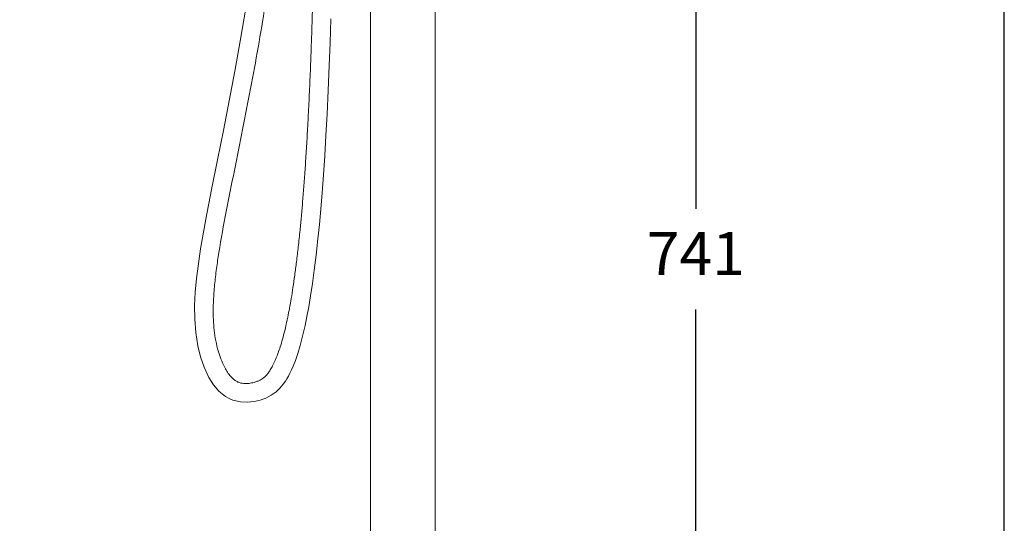
# Model space of a CAD drawing. Units: millimetres. Extents: x 148.7 to 217.2, y 94.6 to 164.7.
# Drawn here: x 183 to 217.2, y 112.1 to 129.6 of the extents above; entities that cross this region are included whole.
import ezdxf

# ---------------------------------------------------------------- set-up
doc = ezdxf.new("R2010")
doc.units = ezdxf.units.MM
doc.header["$PDSIZE"] = -1
doc.layers.add('COTAS', color=253, linetype='Continuous')
doc.layers.add('cuerpo', color=7, linetype='Continuous', lineweight=5)
doc.styles.add('ARIAL', font='arial.ttf')
doc.dimstyles.new('RS (E1.20)', dxfattribs={"dimtxt": 1.5, "dimasz": 0.7, "dimexe": 0.5, "dimexo": 1, "dimgap": 1, "dimtad": 0, "dimtih": 1, "dimtoh": 1, "dimdec": 0, "dimlfac": 20, "dimtxsty": 'ARIAL', "dimcen": 0, "dimclrd": 256, "dimclre": 256, "dimclrt": 256, "dimadec": 0, "dimazin": 0, "dimtfac": 1, "dimtdec": 0, "dimtofl": 0, "dimtmove": 0, "dimatfit": 3, "dimfxl": 1, "dimlwd": -1, "dimlwe": -1, "dimarcsym": 0})

# ---------------------------------------------------------------- blocks, each defined once
blk = doc.blocks.new('*D50')
at = {"layer": 'COTAS', "transparency": 16777216}
for p, q in [((200.433, 139.826), (207.011, 139.826)), ((206.511, 139.126), (206.511, 123.058)), ((206.511, 103.483), (206.511, 119.552)), ((201.308, 102.783), (207.011, 102.783))]:
    blk.add_line(p, q, dxfattribs=at)
for points in [[(206.395, 139.126), (206.628, 139.126), (206.511, 139.826)], [(206.395, 103.483), (206.628, 103.483), (206.511, 102.783)]]:
    blk.add_solid(points, dxfattribs=at)
at = {"layer": 'Defpoints', "color": 0, "transparency": 16777216}
for p in [(199.433, 139.826), (200.308, 102.783), (206.511, 102.783)]:
    blk.add_point(p, dxfattribs=at)
at = {"layer": 'COTAS', "transparency": 16777216, "insert": (206.511, 121.305), "char_height": 1.5, "attachment_point": 5, "style": 'ARIAL'}
blk.add_mtext('741', dxfattribs=at)

msp = doc.modelspace()

# ---------------------------------------------------------------- linework, layer by layer
at = {"color": 3}
msp.add_lwpolyline([(217.249, 161.207), (148.691, 161.207), (148.691, 94.596), (217.249, 94.596)], close=True, dxfattribs=at)
at = {"layer": 'cuerpo'}
for p, q in [((195.183, 137.983), (195.183, 104.062)), ((197.433, 104.062), (197.433, 137.983))]:
    msp.add_line(p, q, dxfattribs=at)
at = {"layer": 'cuerpo', "flags": 128}
msp.add_lwpolyline([(190.909, 130.457), (190.649, 128.89), (190.462, 127.85), (190.267, 126.817), (190.064, 125.784), (189.856, 124.755), (189.648, 123.726), (189.448, 122.696), (189.267, 121.666), (189.126, 120.631), (189.083, 120.16), (189.061, 119.688), (189.063, 119.217), (189.097, 118.749), (189.169, 118.286), (189.264, 117.908), (189.391, 117.542), (189.558, 117.185), (189.716, 116.936), (189.906, 116.714), (190.133, 116.531), (190.26, 116.458), (190.391, 116.402), (190.653, 116.337), (190.905, 116.326), (191.135, 116.352), (191.343, 116.404), (191.536, 116.472), (191.726, 116.569), (191.895, 116.691), (192.031, 116.822), (192.145, 116.96), (192.219, 117.065), (192.27, 117.147), (192.323, 117.237), (192.376, 117.338), (192.431, 117.452), (192.487, 117.579), (192.567, 117.782), (192.649, 118.02), (192.733, 118.298), (192.819, 118.622), (192.907, 119), (192.97, 119.308), (193.034, 119.65), (193.098, 120.031), (193.162, 120.454), (193.227, 120.923), (193.29, 121.442), (193.354, 122.016), (193.403, 122.509), (193.451, 123.04), (193.498, 123.614), (193.544, 124.233), (193.589, 124.899), (193.631, 125.603), (193.672, 126.359), (193.711, 127.171), (193.747, 128.042), (193.777, 128.829), (193.804, 129.663)], dxfattribs=at)
at = {"layer": 'cuerpo'}
msp.add_open_spline([(193.283, 139.304), (193.283, 138.867), (193.282, 138.015), (193.276, 136.769), (193.267, 135.587), (193.254, 134.465), (193.239, 133.401), (193.222, 132.411), (193.203, 131.489), (193.182, 130.633), (193.159, 129.82), (193.134, 129.049), (193.106, 128.257), (193.073, 127.449), (193.035, 126.632), (192.996, 125.869), (192.954, 125.159), (192.912, 124.501), (192.868, 123.893), (192.823, 123.331), (192.778, 122.809), (192.728, 122.281), (192.673, 121.754), (192.611, 121.231), (192.55, 120.758), (192.488, 120.331), (192.427, 119.948), (192.366, 119.603), (192.298, 119.26), (192.225, 118.925), (192.144, 118.602), (192.066, 118.329), (191.991, 118.1), (191.925, 117.922), (191.869, 117.787), (191.823, 117.686), (191.779, 117.598), (191.738, 117.522), (191.698, 117.456), (191.654, 117.388), (191.597, 117.311), (191.519, 117.223), (191.43, 117.149), (191.336, 117.093), (191.239, 117.053), (191.112, 117.011), (190.952, 116.975), (190.795, 116.97), (190.665, 116.994), (190.565, 117.029), (190.467, 117.086), (190.361, 117.173), (190.254, 117.294), (190.151, 117.451), (190.045, 117.655), (189.945, 117.901), (189.849, 118.21), (189.776, 118.551), (189.728, 118.922), (189.704, 119.356), (189.711, 119.855), (189.753, 120.416), (189.82, 120.976), (189.946, 121.827), (190.157, 122.964), (190.445, 124.387), (190.734, 125.811), (191.012, 127.24), (191.275, 128.677), (191.518, 130.126), (191.743, 131.601), (191.948, 133.091), (192.127, 134.576), (192.243, 135.692), (192.314, 136.465), (192.354, 136.926), (192.396, 137.446), (192.438, 138.023), (192.477, 138.652), (192.514, 139.331), (192.544, 140.059), (192.563, 140.674), (192.567, 141.047), (192.568, 141.161)], degree=3, knots=[0, 0, 0, 0, 0.02736, 0.053344, 0.078007, 0.101405, 0.123593, 0.144622, 0.163432, 0.181298, 0.198258, 0.214351, 0.229613, 0.247893, 0.264956, 0.280871, 0.295702, 0.309511, 0.322135, 0.333885, 0.344809, 0.354958, 0.367057, 0.378023, 0.387946, 0.396912, 0.405, 0.412282, 0.418829, 0.426878, 0.43377, 0.439652, 0.444652, 0.448887, 0.451502, 0.453816, 0.455858, 0.457659, 0.459246, 0.460649, 0.462735, 0.46526, 0.468001, 0.469912, 0.472076, 0.474582, 0.478307, 0.48228, 0.484345, 0.486518, 0.488899, 0.491424, 0.495055, 0.498987, 0.503135, 0.509448, 0.515555, 0.523416, 0.5312, 0.538967, 0.55065, 0.562397, 0.574161, 0.585992, 0.616264, 0.64656, 0.676877, 0.70727, 0.737687, 0.768365, 0.799285, 0.831127, 0.862498, 0.892939, 0.901407, 0.911081, 0.92196, 0.934037, 0.947294, 0.961436, 0.976651, 0.992887, 1, 1, 1, 1], dxfattribs=at)

# ---------------------------------------------------------------- dimensions: what is measured, and where the dimension line sits
at = {"layer": 'COTAS'}
dim = msp.add_linear_dim(base=(206.511, 102.783), p1=(199.433, 139.826), p2=(200.308, 102.783), angle=90, dimstyle='RS (E1.20)', dxfattribs=at)
dim.commit()
dim.dimension.update_dxf_attribs({"geometry": '*D50', "text_midpoint": (206.511, 121.305)})

doc.saveas('drawing.dxf')
